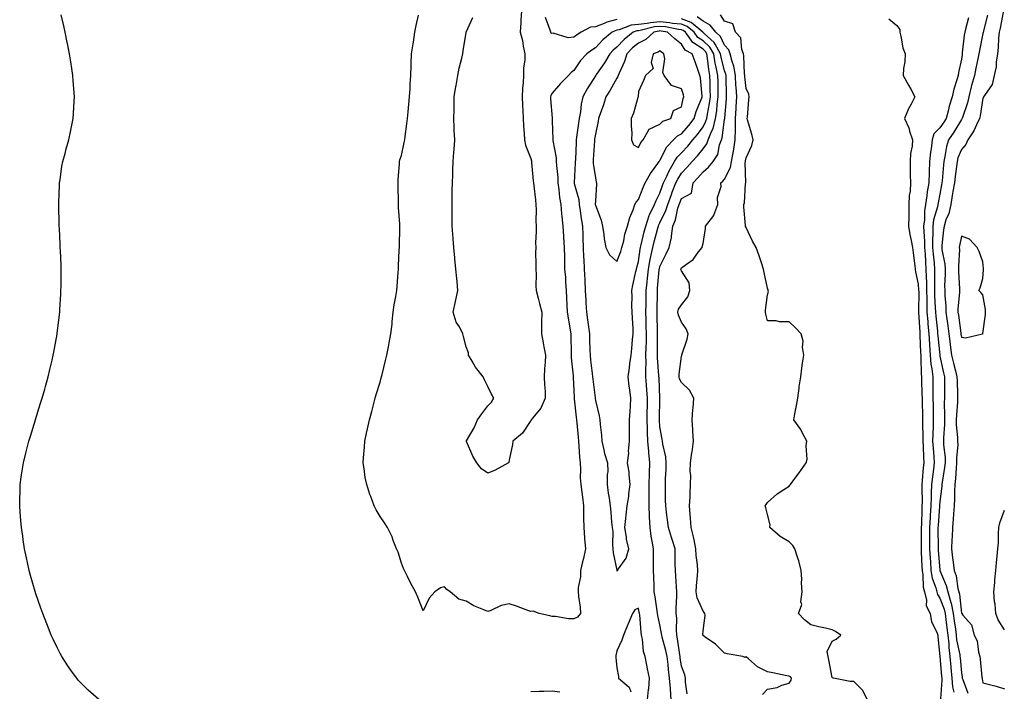
# Model space of a CAD drawing. Units: inches. Extents: x 907763 to 910403, y 7216058 to 7218698.
# Drawn here: x 909301 to 909758, y 7216216 to 7216528 of the extents above; entities that cross this region are included whole.
import ezdxf

# ---------------------------------------------------------------- set-up
doc = ezdxf.new("R2010")
doc.units = ezdxf.units.IN
doc.header["$MEASUREMENT"] = 0
doc.layers.add('Contour_90777216', color=7, linetype='Continuous', true_color=0xa3d19b)

msp = doc.modelspace()

# ---------------------------------------------------------------- linework, layer by layer
at = {"layer": 'Contour_90777216'}
for points in [[(909337.5, 7216211.92, 3265), (909332.49, 7216216.35, 3265), (909328.05, 7216220.85, 3265), (909327.54, 7216221.41, 3265), (909327.15, 7216221.92, 3265), (909324.76, 7216225.2, 3265), (909323.31, 7216227.17, 3265), (909320.24, 7216231.92, 3265), (909319.45, 7216233.33, 3265), (909318.05, 7216236.08, 3265), (909316.17, 7216240.05, 3265), (909315.35, 7216241.92, 3265), (909313.57, 7216246.41, 3265), (909313.26, 7216247.13, 3265), (909311.48, 7216251.92, 3265), (909310.55, 7216254.42, 3265), (909308.05, 7216261.59, 3265), (909307.97, 7216261.84, 3265), (909307.94, 7216261.92, 3265), (909307.9, 7216262.08, 3265), (909305.74, 7216269.62, 3265), (909305.11, 7216271.92, 3265), (909304.32, 7216275.65, 3265), (909303.87, 7216277.74, 3265), (909302.98, 7216281.92, 3265), (909302.33, 7216286.2, 3265), (909302.07, 7216287.9, 3265), (909301.44, 7216291.92, 3265), (909301.19, 7216295.06, 3265), (909300.91, 7216299.07, 3265), (909300.68, 7216301.92, 3265), (909300.74, 7216304.62, 3265), (909300.87, 7216309.11, 3265), (909300.92, 7216311.92, 3265), (909301.41, 7216315.28, 3265), (909301.84, 7216318.13, 3265), (909302.38, 7216321.92, 3265), (909303.53, 7216326.43, 3265), (909303.86, 7216327.72, 3265), (909304.91, 7216331.92, 3265), (909305.66, 7216334.3, 3265), (909307.98, 7216341.84, 3265), (909308, 7216341.92, 3265), (909308.01, 7216341.96, 3265), (909308.05, 7216342.08, 3265), (909310.41, 7216349.56, 3265), (909311.13, 7216351.92, 3265), (909312.34, 7216356.2, 3265), (909312.65, 7216357.31, 3265), (909313.91, 7216361.92, 3265), (909314.71, 7216365.26, 3265), (909315.73, 7216369.6, 3265), (909316.28, 7216371.92, 3265), (909316.56, 7216373.4, 3265), (909318.05, 7216381.67, 3265), (909318.09, 7216381.88, 3265), (909318.1, 7216381.96, 3265), (909319.13, 7216390.85, 3265), (909319.25, 7216391.92, 3265), (909319.33, 7216393.19, 3265), (909319.73, 7216400.24, 3265), (909319.84, 7216401.92, 3265), (909319.88, 7216403.76, 3265), (909319.88, 7216410.08, 3265), (909319.91, 7216411.92, 3265), (909319.87, 7216413.74, 3265), (909319.56, 7216420.4, 3265), (909319.53, 7216421.92, 3265), (909319.51, 7216423.38, 3265), (909319.09, 7216430.88, 3265), (909319.06, 7216431.92, 3265), (909319.07, 7216432.94, 3265), (909318.79, 7216441.18, 3265), (909318.79, 7216441.92, 3265), (909318.87, 7216442.74, 3265), (909319.12, 7216450.85, 3265), (909319.22, 7216451.92, 3265), (909319.47, 7216453.35, 3265), (909320.29, 7216459.67, 3265), (909320.76, 7216461.92, 3265), (909321.73, 7216465.59, 3265), (909322.22, 7216467.74, 3265), (909323.47, 7216471.92, 3265), (909324.26, 7216475.71, 3265), (909324.91, 7216478.78, 3265), (909325.58, 7216481.92, 3265), (909325.73, 7216484.24, 3265), (909326.01, 7216489.89, 3265), (909326.15, 7216491.92, 3265), (909325.97, 7216493.99, 3265), (909325.55, 7216499.42, 3265), (909325.34, 7216501.92, 3265), (909324.84, 7216505.14, 3265), (909324.4, 7216508.27, 3265), (909323.83, 7216511.92, 3265), (909322.89, 7216516.76, 3265), (909322.79, 7216517.17, 3265), (909321.8, 7216521.92, 3265), (909321.12, 7216524.99, 3265), (909319.96, 7216530.01, 3265)], [(909603.28, 7216211.92, 3264), (909602.9, 7216216.78, 3264), (909602.88, 7216217.1, 3264), (909602.51, 7216221.92, 3264), (909602, 7216225.87, 3264), (909601.8, 7216228.17, 3264), (909601.34, 7216231.92, 3264), (909600.81, 7216234.67, 3264), (909599.1, 7216240.87, 3264), (909598.88, 7216241.92, 3264), (909598.82, 7216242.68, 3264), (909598.05, 7216246.71, 3264), (909597.1, 7216250.96, 3264), (909596.97, 7216251.92, 3264), (909596.74, 7216253.23, 3264), (909595.78, 7216259.65, 3264), (909595.37, 7216261.92, 3264), (909595.32, 7216264.65, 3264), (909595.16, 7216269.03, 3264), (909595.11, 7216271.92, 3264), (909595.12, 7216274.85, 3264), (909595.01, 7216278.87, 3264), (909595.01, 7216281.92, 3264), (909594.46, 7216285.51, 3264), (909594.01, 7216287.88, 3264), (909593.44, 7216291.92, 3264), (909593.23, 7216296.74, 3264), (909593.2, 7216297.08, 3264), (909593.01, 7216301.92, 3264), (909593.08, 7216311.92, 3264), (909593.2, 7216316.76, 3264), (909593.21, 7216317.08, 3264), (909593.33, 7216321.92, 3264), (909592.86, 7216326.72, 3264), (909592.84, 7216327.13, 3264), (909592.42, 7216331.92, 3264), (909592.24, 7216336.12, 3264), (909592.24, 7216337.74, 3264), (909592.08, 7216341.92, 3264), (909592.17, 7216346.04, 3264), (909592.21, 7216347.76, 3264), (909592.3, 7216351.92, 3264), (909592.02, 7216355.88, 3264), (909591.78, 7216358.19, 3264), (909591.5, 7216361.92, 3264), (909591.44, 7216365.32, 3264), (909591.59, 7216368.38, 3264), (909591.53, 7216371.92, 3264), (909591.6, 7216375.47, 3264), (909591.73, 7216378.25, 3264), (909591.8, 7216381.92, 3264), (909591.72, 7216385.59, 3264), (909591.63, 7216388.35, 3264), (909591.55, 7216391.92, 3264), (909591.58, 7216395.46, 3264), (909591.6, 7216398.37, 3264), (909591.63, 7216401.92, 3264), (909592.05, 7216405.92, 3264), (909592.26, 7216407.72, 3264), (909592.68, 7216411.92, 3264), (909593.53, 7216416.43, 3264), (909593.88, 7216417.76, 3264), (909594.77, 7216421.92, 3264), (909595.42, 7216424.54, 3264), (909597.08, 7216430.94, 3264), (909597.32, 7216431.92, 3264), (909597.5, 7216432.47, 3264), (909598.05, 7216433.44, 3264), (909600.81, 7216439.15, 3264), (909601.66, 7216441.92, 3264), (909603.35, 7216446.63, 3264), (909603.79, 7216447.66, 3264), (909605.47, 7216451.92, 3264), (909606.31, 7216453.66, 3264), (909608.05, 7216456.45, 3264), (909610.68, 7216459.3, 3264), (909612.94, 7216461.92, 3264), (909615.42, 7216464.54, 3264), (909618.05, 7216467.84, 3264), (909619.79, 7216470.18, 3264), (909620.44, 7216471.92, 3264), (909621.97, 7216475.85, 3264), (909622.7, 7216477.27, 3264), (909623.92, 7216481.92, 3264), (909624.48, 7216485.49, 3264), (909624.69, 7216488.56, 3264), (909625.13, 7216491.92, 3264), (909625.06, 7216494.91, 3264), (909625.01, 7216498.87, 3264), (909624.93, 7216501.92, 3264), (909624.19, 7216505.79, 3264), (909623.73, 7216507.6, 3264), (909623, 7216511.92, 3264), (909621.17, 7216515.05, 3264), (909618.05, 7216517.96, 3264), (909615.67, 7216519.54, 3264), (909613.97, 7216521.92, 3264), (909610.76, 7216524.62, 3264), (909608.05, 7216525.65, 3264), (909603.91, 7216526.06, 3264), (909602.47, 7216526.33, 3264), (909598.05, 7216526.71, 3264), (909593.62, 7216526.35, 3264), (909592.1, 7216525.96, 3264), (909588.05, 7216525.53, 3264), (909584.75, 7216525.22, 3264), (909579.18, 7216523.05, 3264), (909578.05, 7216522.86, 3264), (909577.3, 7216522.66, 3264), (909575.82, 7216521.92, 3264), (909571.54, 7216518.42, 3264), (909568.05, 7216514.69, 3264), (909566.36, 7216513.62, 3264), (909564.12, 7216511.92, 3264), (909561.15, 7216508.83, 3264), (909558.05, 7216504.22, 3264), (909556.79, 7216503.19, 3264), (909555.56, 7216501.92, 3264), (909551.9, 7216498.07, 3264), (909548.05, 7216493.58, 3264), (909547.36, 7216492.6, 3264), (909547.14, 7216491.92, 3264), (909547.2, 7216491.06, 3264), (909548.01, 7216481.96, 3264), (909548.02, 7216481.92, 3264), (909548.02, 7216481.88, 3264), (909548.05, 7216480.77, 3264), (909548.3, 7216472.17, 3264), (909548.28, 7216471.92, 3264), (909548.3, 7216471.67, 3264), (909549.78, 7216463.66, 3264), (909549.89, 7216461.92, 3264), (909549.94, 7216460.03, 3264), (909550.55, 7216454.42, 3264), (909550.62, 7216451.92, 3264), (909551.09, 7216448.87, 3264), (909551.34, 7216445.22, 3264), (909551.96, 7216441.92, 3264), (909552.38, 7216437.6, 3264), (909552.41, 7216436.28, 3264), (909552.9, 7216431.92, 3264), (909553.26, 7216427.12, 3264), (909553.27, 7216426.69, 3264), (909553.62, 7216421.92, 3264), (909553.65, 7216417.53, 3264), (909553.73, 7216416.24, 3264), (909553.77, 7216411.92, 3264), (909554.13, 7216407.99, 3264), (909554.15, 7216405.83, 3264), (909554.46, 7216401.92, 3264), (909554.71, 7216398.58, 3264), (909554.8, 7216395.16, 3264), (909555.03, 7216391.92, 3264), (909555.36, 7216389.22, 3264), (909556.42, 7216383.54, 3264), (909556.65, 7216381.92, 3264), (909556.69, 7216380.55, 3264), (909556.79, 7216373.19, 3264), (909556.82, 7216371.92, 3264), (909556.85, 7216370.71, 3264), (909557.68, 7216362.29, 3264), (909557.69, 7216361.92, 3264), (909557.71, 7216361.59, 3264), (909558.05, 7216355.47, 3264), (909558.2, 7216352.08, 3264), (909558.22, 7216351.92, 3264), (909558.24, 7216351.72, 3264), (909559.19, 7216343.07, 3264), (909559.32, 7216341.92, 3264), (909559.43, 7216340.53, 3264), (909560.04, 7216333.91, 3264), (909560.19, 7216331.92, 3264), (909560.38, 7216329.6, 3264), (909560.71, 7216324.58, 3264), (909560.93, 7216321.92, 3264), (909561.17, 7216318.8, 3264), (909561.04, 7216314.91, 3264), (909561.35, 7216311.92, 3264), (909561.74, 7216308.23, 3264), (909562.1, 7216305.96, 3264), (909562.48, 7216301.92, 3264), (909562.59, 7216297.39, 3264), (909562.54, 7216296.41, 3264), (909562.65, 7216291.92, 3264), (909562.97, 7216287, 3264), (909562.95, 7216286.82, 3264), (909563.45, 7216281.92, 3264), (909562.57, 7216277.41, 3264), (909562.07, 7216275.94, 3264), (909561.07, 7216271.92, 3264), (909561.08, 7216268.89, 3264), (909560.06, 7216263.93, 3264), (909560.07, 7216261.92, 3264), (909560.15, 7216259.83, 3264), (909561.02, 7216254.89, 3264), (909561.11, 7216251.92, 3264), (909559.71, 7216250.26, 3264), (909558.05, 7216249.38, 3264), (909555.61, 7216249.48, 3264), (909549.52, 7216250.46, 3264), (909548.05, 7216250.51, 3264), (909546.91, 7216250.79, 3264), (909541.88, 7216251.92, 3264), (909539.1, 7216252.97, 3264), (909538.05, 7216252.8, 3264), (909536.68, 7216253.29, 3264), (909531.46, 7216255.34, 3264), (909528.05, 7216256.47, 3264), (909524.31, 7216255.65, 3264), (909519.49, 7216253.37, 3264), (909518.05, 7216252.88, 3264), (909516.28, 7216253.7, 3264), (909511.66, 7216255.53, 3264), (909508.05, 7216257.66, 3264), (909504.7, 7216258.56, 3264), (909500.68, 7216261.92, 3264), (909499.14, 7216263.01, 3264), (909498.05, 7216264.28, 3264), (909496.17, 7216263.81, 3264), (909493.47, 7216261.92, 3264), (909490.92, 7216259.05, 3264), (909488.05, 7216253.15, 3264), (909485.67, 7216259.54, 3264), (909484.54, 7216261.92, 3264), (909482.26, 7216266.12, 3264), (909480.8, 7216269.17, 3264), (909479.42, 7216271.92, 3264), (909479.01, 7216272.88, 3264), (909478.05, 7216275.32, 3264), (909476.48, 7216280.36, 3264), (909475.75, 7216281.92, 3264), (909474.2, 7216285.77, 3264), (909473.62, 7216287.49, 3264), (909471.44, 7216291.92, 3264), (909470.19, 7216294.07, 3264), (909468.05, 7216297.04, 3264), (909466.23, 7216300.1, 3264), (909465.34, 7216301.92, 3264), (909463.76, 7216306.22, 3264), (909463.34, 7216307.21, 3264), (909461.88, 7216311.92, 3264), (909461.21, 7216315.08, 3264), (909460.72, 7216319.24, 3264), (909460.23, 7216321.92, 3264), (909460.36, 7216324.22, 3264), (909460.81, 7216329.17, 3264), (909460.94, 7216331.92, 3264), (909461.76, 7216335.63, 3264), (909462.25, 7216337.72, 3264), (909463.14, 7216341.92, 3264), (909464.17, 7216345.79, 3264), (909465, 7216348.87, 3264), (909465.82, 7216351.92, 3264), (909466.27, 7216353.7, 3264), (909468.05, 7216359.38, 3264), (909468.62, 7216361.35, 3264), (909468.78, 7216361.92, 3264), (909469.01, 7216362.88, 3264), (909470.55, 7216369.42, 3264), (909471.18, 7216371.92, 3264), (909471.92, 7216375.79, 3264), (909472.29, 7216377.68, 3264), (909473.1, 7216381.92, 3264), (909473.6, 7216386.37, 3264), (909473.72, 7216387.58, 3264), (909474.18, 7216391.92, 3264), (909474.66, 7216395.32, 3264), (909475.39, 7216399.26, 3264), (909475.8, 7216401.92, 3264), (909475.98, 7216403.99, 3264), (909476.44, 7216410.3, 3264), (909476.58, 7216411.92, 3264), (909476.67, 7216413.31, 3264), (909476.94, 7216420.81, 3264), (909477.01, 7216421.92, 3264), (909477.07, 7216422.9, 3264), (909477.17, 7216431.04, 3264), (909477.21, 7216431.92, 3264), (909477.2, 7216432.78, 3264), (909476.6, 7216440.47, 3264), (909476.59, 7216441.92, 3264), (909476.6, 7216443.37, 3264), (909476.41, 7216450.28, 3264), (909476.42, 7216451.92, 3264), (909476.51, 7216453.46, 3264), (909477.07, 7216460.94, 3264), (909477.13, 7216461.92, 3264), (909477.31, 7216462.66, 3264), (909478.05, 7216464.73, 3264), (909479.31, 7216470.65, 3264), (909479.51, 7216471.92, 3264), (909479.71, 7216473.58, 3264), (909480.52, 7216479.46, 3264), (909480.8, 7216481.92, 3264), (909481.04, 7216484.91, 3264), (909481.47, 7216488.5, 3264), (909481.73, 7216491.92, 3264), (909481.98, 7216495.85, 3264), (909482.11, 7216497.86, 3264), (909482.38, 7216501.92, 3264), (909482.52, 7216506.39, 3264), (909482.51, 7216507.47, 3264), (909482.67, 7216511.92, 3264), (909483.36, 7216516.61, 3264), (909483.51, 7216517.39, 3264), (909484.23, 7216521.92, 3264), (909484.83, 7216525.14, 3264), (909485.98, 7216529.85, 3264)], [(909533.81, 7216531.92, 3263), (909533.48, 7216527.35, 3263), (909533.46, 7216526.51, 3263), (909533.09, 7216521.92, 3263), (909534.17, 7216518.05, 3263), (909534.45, 7216515.53, 3263), (909535.22, 7216511.92, 3263), (909535.22, 7216509.09, 3263), (909534.66, 7216505.32, 3263), (909534.66, 7216501.92, 3263), (909534.51, 7216498.38, 3263), (909534.19, 7216495.79, 3263), (909534.06, 7216491.92, 3263), (909534.17, 7216488.05, 3263), (909534.32, 7216485.65, 3263), (909534.45, 7216481.92, 3263), (909534.62, 7216478.48, 3263), (909535, 7216474.97, 3263), (909535.18, 7216471.92, 3263), (909535.56, 7216469.44, 3263), (909538.05, 7216463.33, 3263), (909538.34, 7216462.21, 3263), (909538.41, 7216461.92, 3263), (909538.46, 7216461.51, 3263), (909539.12, 7216452.99, 3263), (909539.27, 7216451.92, 3263), (909539.42, 7216450.55, 3263), (909540.19, 7216444.07, 3263), (909540.44, 7216441.92, 3263), (909540.48, 7216439.5, 3263), (909540.47, 7216434.34, 3263), (909540.52, 7216431.92, 3263), (909540.59, 7216429.38, 3263), (909540.27, 7216424.15, 3263), (909540.35, 7216421.92, 3263), (909540.3, 7216419.67, 3263), (909540.43, 7216414.3, 3263), (909540.38, 7216411.92, 3263), (909540.6, 7216409.36, 3263), (909540.34, 7216404.21, 3263), (909540.62, 7216401.92, 3263), (909541.5, 7216398.48, 3263), (909542.13, 7216396, 3263), (909543.17, 7216391.92, 3263), (909543.08, 7216386.96, 3263), (909543.09, 7216386.88, 3263), (909542.96, 7216381.92, 3263), (909543.86, 7216377.72, 3263), (909544.12, 7216375.85, 3263), (909544.87, 7216371.92, 3263), (909544.8, 7216368.68, 3263), (909544.39, 7216365.57, 3263), (909544.32, 7216361.92, 3263), (909544.39, 7216358.27, 3263), (909544.69, 7216355.28, 3263), (909544.76, 7216351.92, 3263), (909542.71, 7216347.27, 3263), (909538.95, 7216342.82, 3263), (909538.25, 7216341.92, 3263), (909538.2, 7216341.78, 3263), (909538.05, 7216341.55, 3263), (909534.26, 7216335.71, 3263), (909529.79, 7216331.92, 3263), (909529.51, 7216330.47, 3263), (909528.05, 7216323.15, 3263), (909527.83, 7216322.13, 3263), (909527.64, 7216321.92, 3263), (909521.45, 7216318.52, 3263), (909518.05, 7216317.08, 3263), (909515.21, 7216319.09, 3263), (909513.06, 7216321.92, 3263), (909511.19, 7216325.06, 3263), (909508.21, 7216331.76, 3263), (909508.13, 7216331.92, 3263), (909508.22, 7216332.1, 3263), (909511.75, 7216338.23, 3263), (909513.36, 7216341.92, 3263), (909515.26, 7216344.71, 3263), (909518.05, 7216348.4, 3263), (909519.81, 7216350.16, 3263), (909520.82, 7216351.92, 3263), (909519.86, 7216353.74, 3263), (909518.05, 7216357.41, 3263), (909516.58, 7216360.44, 3263), (909515.95, 7216361.92, 3263), (909512.43, 7216366.3, 3263), (909510.81, 7216369.17, 3263), (909509.11, 7216371.92, 3263), (909509.15, 7216373.01, 3263), (909508.05, 7216375.73, 3263), (909506.8, 7216380.67, 3263), (909506.56, 7216381.92, 3263), (909504.92, 7216385.06, 3263), (909503.44, 7216387.31, 3263), (909502.05, 7216391.92, 3263), (909503.03, 7216396.9, 3263), (909503.04, 7216396.94, 3263), (909504.22, 7216401.92, 3263), (909503.85, 7216406.12, 3263), (909503.68, 7216407.56, 3263), (909503.32, 7216411.92, 3263), (909502.85, 7216416.72, 3263), (909502.82, 7216417.15, 3263), (909502.36, 7216421.92, 3263), (909502.03, 7216425.9, 3263), (909501.87, 7216428.09, 3263), (909501.56, 7216431.92, 3263), (909501.54, 7216435.42, 3263), (909501.49, 7216438.48, 3263), (909501.48, 7216441.92, 3263), (909501.51, 7216445.38, 3263), (909501.59, 7216448.38, 3263), (909501.63, 7216451.92, 3263), (909501.79, 7216455.65, 3263), (909501.92, 7216458.05, 3263), (909502.07, 7216461.92, 3263), (909502.36, 7216466.22, 3263), (909502.43, 7216467.55, 3263), (909502.72, 7216471.92, 3263), (909502.53, 7216476.39, 3263), (909502.48, 7216477.49, 3263), (909502.29, 7216481.92, 3263), (909502.41, 7216486.28, 3263), (909502.42, 7216487.55, 3263), (909502.54, 7216491.92, 3263), (909503.26, 7216496.72, 3263), (909503.37, 7216497.23, 3263), (909504.15, 7216501.92, 3263), (909504.75, 7216505.22, 3263), (909506.03, 7216509.89, 3263), (909506.46, 7216511.92, 3263), (909506.7, 7216513.27, 3263), (909508.02, 7216521.9, 3263), (909508.03, 7216521.92, 3263), (909508.05, 7216522.02, 3263), (909511.2, 7216528.78, 3263)], [(909578.05, 7216527.84, 3263), (909573.36, 7216526.61, 3263), (909572.13, 7216526, 3263), (909568.05, 7216524.44, 3263), (909565.72, 7216524.24, 3263), (909561.48, 7216521.92, 3263), (909559.35, 7216520.61, 3263), (909558.05, 7216519.65, 3263), (909555.45, 7216519.32, 3263), (909548.43, 7216521.53, 3263), (909548.05, 7216521.39, 3263), (909547.59, 7216521.45, 3263), (909547.33, 7216521.92, 3263), (909547.08, 7216522.88, 3263), (909544.84, 7216528.72, 3263)], [(909610.71, 7216214.58, 3263), (909609.92, 7216220.05, 3263), (909609.92, 7216221.92, 3263), (909609.64, 7216223.5, 3263), (909608.05, 7216227.53, 3263), (909607.44, 7216231.31, 3263), (909607.37, 7216231.92, 3263), (909607.21, 7216232.76, 3263), (909606.24, 7216240.1, 3263), (909605.84, 7216241.92, 3263), (909605.66, 7216244.3, 3263), (909605.82, 7216249.69, 3263), (909605.62, 7216251.92, 3263), (909605.52, 7216254.44, 3263), (909605.96, 7216259.83, 3263), (909605.86, 7216261.92, 3263), (909605.72, 7216264.24, 3263), (909605.36, 7216269.22, 3263), (909605.21, 7216271.92, 3263), (909605.16, 7216274.81, 3263), (909605.16, 7216279.03, 3263), (909605.11, 7216281.92, 3263), (909603.69, 7216286.28, 3263), (909603.35, 7216287.23, 3263), (909601.96, 7216291.92, 3263), (909601.57, 7216295.44, 3263), (909601.07, 7216298.89, 3263), (909600.72, 7216301.92, 3263), (909600.7, 7216304.58, 3263), (909600.7, 7216309.26, 3263), (909600.68, 7216311.92, 3263), (909600.66, 7216314.54, 3263), (909600.93, 7216319.05, 3263), (909600.91, 7216321.92, 3263), (909600.83, 7216324.69, 3263), (909599.33, 7216330.63, 3263), (909599.28, 7216331.92, 3263), (909599.11, 7216332.97, 3263), (909598.05, 7216338.58, 3263), (909597.82, 7216341.69, 3263), (909597.81, 7216341.92, 3263), (909597.82, 7216342.15, 3263), (909598, 7216351.86, 3263), (909598, 7216351.92, 3263), (909597.99, 7216351.98, 3263), (909597.61, 7216361.47, 3263), (909597.58, 7216361.92, 3263), (909597.57, 7216362.41, 3263), (909596.9, 7216370.77, 3263), (909596.89, 7216371.92, 3263), (909596.91, 7216373.05, 3263), (909596.85, 7216380.73, 3263), (909596.88, 7216381.92, 3263), (909596.85, 7216383.11, 3263), (909596.8, 7216390.67, 3263), (909596.77, 7216391.92, 3263), (909596.78, 7216393.19, 3263), (909596.84, 7216400.71, 3263), (909596.85, 7216401.92, 3263), (909596.97, 7216402.99, 3263), (909597.73, 7216411.59, 3263), (909597.76, 7216411.92, 3263), (909597.81, 7216412.17, 3263), (909598.05, 7216413.09, 3263), (909600.96, 7216419.01, 3263), (909602.3, 7216421.92, 3263), (909603.36, 7216426.61, 3263), (909603.36, 7216427.23, 3263), (909604.1, 7216431.92, 3263), (909605.24, 7216434.73, 3263), (909606.41, 7216440.28, 3263), (909606.91, 7216441.92, 3263), (909607.21, 7216442.76, 3263), (909608.05, 7216444.73, 3263), (909612.71, 7216447.25, 3263), (909613.43, 7216451.92, 3263), (909615.65, 7216454.32, 3263), (909618.05, 7216457.13, 3263), (909620.64, 7216459.34, 3263), (909622.8, 7216461.92, 3263), (909624.87, 7216465.1, 3263), (909625.77, 7216469.65, 3263), (909626.62, 7216471.92, 3263), (909627.02, 7216472.96, 3263), (909628.05, 7216481.41, 3263), (909628.11, 7216481.86, 3263), (909628.11, 7216481.92, 3263), (909628.12, 7216481.98, 3263), (909628.91, 7216491.06, 3263), (909628.96, 7216491.92, 3263), (909628.9, 7216492.78, 3263), (909628.77, 7216501.2, 3263), (909628.73, 7216501.92, 3263), (909628.63, 7216502.51, 3263), (909628.05, 7216504.07, 3263), (909626.49, 7216510.36, 3263), (909626.22, 7216511.92, 3263), (909623.63, 7216516.35, 3263), (909623.26, 7216517.13, 3263), (909618.56, 7216521.41, 3263), (909618.05, 7216521.88, 3263), (909618.02, 7216521.92, 3263), (909612.61, 7216526.47, 3263), (909608.05, 7216528.19, 3263)], [(909645.72, 7216214.24, 3262), (909648.05, 7216216.74, 3262), (909652.49, 7216217.49, 3262), (909654.73, 7216218.6, 3262), (909658.05, 7216219.6, 3262), (909658.95, 7216221.02, 3262), (909659.18, 7216221.92, 3262), (909658.66, 7216222.53, 3262), (909658.05, 7216222.74, 3262), (909657.05, 7216222.92, 3262), (909650.55, 7216224.42, 3262), (909648.05, 7216224.81, 3262), (909643.35, 7216227.21, 3262), (909639.16, 7216230.81, 3262), (909638.05, 7216231.72, 3262), (909637.68, 7216231.55, 3262), (909636.58, 7216231.92, 3262), (909629.27, 7216233.13, 3262), (909628.05, 7216233.5, 3262), (909623.87, 7216237.74, 3262), (909619.02, 7216240.94, 3262), (909618.05, 7216241.65, 3262), (909617.95, 7216241.82, 3262), (909617.9, 7216241.92, 3262), (909617.91, 7216242.06, 3262), (909618.05, 7216243.91, 3262), (909619.04, 7216250.92, 3262), (909618.84, 7216251.92, 3262), (909618.58, 7216252.45, 3262), (909618.05, 7216252.94, 3262), (909615.31, 7216259.19, 3262), (909614.93, 7216261.92, 3262), (909615.01, 7216264.97, 3262), (909615.52, 7216269.38, 3262), (909615.59, 7216271.92, 3262), (909615.43, 7216274.54, 3262), (909614.92, 7216278.8, 3262), (909614.75, 7216281.92, 3262), (909613.89, 7216286.08, 3262), (909613.7, 7216287.58, 3262), (909612.6, 7216291.92, 3262), (909612.29, 7216296.16, 3262), (909612.14, 7216297.84, 3262), (909611.83, 7216301.92, 3262), (909612.06, 7216305.92, 3262), (909612.04, 7216307.94, 3262), (909612.31, 7216311.92, 3262), (909612.33, 7216316.2, 3262), (909612.15, 7216317.82, 3262), (909612.17, 7216321.92, 3262), (909612.92, 7216326.78, 3262), (909612.97, 7216327, 3262), (909613.58, 7216331.92, 3262), (909613.33, 7216336.65, 3262), (909613.34, 7216337.21, 3262), (909613.05, 7216341.92, 3262), (909613.34, 7216346.63, 3262), (909613.42, 7216347.29, 3262), (909613.74, 7216351.92, 3262), (909611.81, 7216355.67, 3262), (909608.05, 7216359.24, 3262), (909607.14, 7216361, 3262), (909606.92, 7216361.92, 3262), (909606.91, 7216363.05, 3262), (909608.05, 7216371.45, 3262), (909608.17, 7216371.8, 3262), (909608.17, 7216371.92, 3262), (909608.22, 7216372.1, 3262), (909610.62, 7216379.36, 3262), (909611.21, 7216381.92, 3262), (909610.28, 7216384.15, 3262), (909608.05, 7216387.19, 3262), (909606.6, 7216390.47, 3262), (909606.33, 7216391.92, 3262), (909606.68, 7216393.29, 3262), (909608.05, 7216395.36, 3262), (909610.99, 7216398.97, 3262), (909611.9, 7216401.92, 3262), (909611.65, 7216405.51, 3262), (909608.05, 7216411.18, 3262), (909607.82, 7216411.69, 3262), (909607.8, 7216411.92, 3262), (909607.88, 7216412.1, 3262), (909608.05, 7216412.47, 3262), (909610.41, 7216414.28, 3262), (909613.52, 7216416.45, 3262), (909616.01, 7216419.89, 3262), (909617.62, 7216421.92, 3262), (909617.67, 7216422.31, 3262), (909618.05, 7216423.83, 3262), (909619.19, 7216430.79, 3262), (909619.25, 7216431.92, 3262), (909623.09, 7216436.88, 3262), (909623.1, 7216436.98, 3262), (909624.86, 7216441.92, 3262), (909624.73, 7216445.24, 3262), (909626.41, 7216450.28, 3262), (909626.28, 7216451.92, 3262), (909627.25, 7216452.72, 3262), (909628.05, 7216453.72, 3262), (909630.82, 7216459.15, 3262), (909631.35, 7216461.92, 3262), (909632.01, 7216465.87, 3262), (909632.3, 7216467.68, 3262), (909633, 7216471.92, 3262), (909633.09, 7216476.88, 3262), (909633.08, 7216476.96, 3262), (909633.16, 7216481.92, 3262), (909633.43, 7216486.55, 3262), (909633.45, 7216487.31, 3262), (909633.69, 7216491.92, 3262), (909633.43, 7216496.55, 3262), (909633.36, 7216497.23, 3262), (909633.11, 7216501.92, 3262), (909632.36, 7216506.24, 3262), (909631.56, 7216508.42, 3262), (909630.7, 7216511.92, 3262), (909629.98, 7216513.85, 3262), (909628.05, 7216515.87, 3262), (909626.13, 7216520.01, 3262), (909624.03, 7216521.92, 3262), (909621.4, 7216525.28, 3262), (909618.05, 7216527.02, 3262), (909615.27, 7216529.13, 3262)], [(909694.24, 7216211.92, 3261), (909692.3, 7216216.18, 3261), (909688.05, 7216220.38, 3261), (909686.41, 7216220.28, 3261), (909678.67, 7216221.92, 3261), (909678.22, 7216222.1, 3261), (909678.05, 7216222.15, 3261), (909676.48, 7216230.36, 3261), (909676.2, 7216231.92, 3261), (909675.7, 7216234.26, 3261), (909678.05, 7216239.05, 3261), (909679.95, 7216240.03, 3261), (909682, 7216241.92, 3261), (909679.65, 7216243.52, 3261), (909678.05, 7216244.34, 3261), (909674.9, 7216245.06, 3261), (909671.79, 7216245.67, 3261), (909668.05, 7216246.67, 3261), (909665.12, 7216248.99, 3261), (909662.39, 7216251.92, 3261), (909663.89, 7216256.08, 3261), (909663.49, 7216257.37, 3261), (909664.05, 7216261.92, 3261), (909663.84, 7216266.14, 3261), (909663.97, 7216267.84, 3261), (909663.7, 7216271.92, 3261), (909662.53, 7216276.39, 3261), (909661.87, 7216278.09, 3261), (909660.64, 7216281.92, 3261), (909659.72, 7216283.58, 3261), (909658.05, 7216285.14, 3261), (909653.89, 7216287.76, 3261), (909649.14, 7216291.92, 3261), (909649.2, 7216293.07, 3261), (909648.05, 7216297.96, 3261), (909647.21, 7216301.08, 3261), (909646.95, 7216301.92, 3261), (909647.44, 7216302.53, 3261), (909648.05, 7216303.44, 3261), (909652.42, 7216307.55, 3261), (909655.6, 7216309.48, 3261), (909658.05, 7216311.1, 3261), (909658.43, 7216311.55, 3261), (909658.71, 7216311.92, 3261), (909660.7, 7216314.58, 3261), (909662.73, 7216317.23, 3261), (909665.95, 7216321.92, 3261), (909666.41, 7216323.56, 3261), (909665.9, 7216329.77, 3261), (909666.24, 7216331.92, 3261), (909664.23, 7216335.75, 3261), (909663.48, 7216337.35, 3261), (909660.29, 7216341.92, 3261), (909660.75, 7216344.62, 3261), (909661.5, 7216348.48, 3261), (909662.05, 7216351.92, 3261), (909662.69, 7216356.57, 3261), (909662.78, 7216357.19, 3261), (909663.43, 7216361.92, 3261), (909664, 7216365.96, 3261), (909664.31, 7216368.19, 3261), (909664.84, 7216371.92, 3261), (909664.3, 7216375.67, 3261), (909664.58, 7216378.44, 3261), (909663.7, 7216381.92, 3261), (909660.89, 7216384.75, 3261), (909658.05, 7216387.41, 3261), (909653.58, 7216387.45, 3261), (909652.09, 7216387.88, 3261), (909648.05, 7216387.94, 3261), (909647.18, 7216391.04, 3261), (909647.09, 7216391.92, 3261), (909647.14, 7216392.84, 3261), (909648.05, 7216399.91, 3261), (909648.44, 7216401.53, 3261), (909648.32, 7216401.92, 3261), (909648.27, 7216402.13, 3261), (909648.05, 7216403.05, 3261), (909646.41, 7216410.28, 3261), (909646.16, 7216411.92, 3261), (909645.18, 7216414.79, 3261), (909644.2, 7216418.07, 3261), (909642.7, 7216421.92, 3261), (909641.08, 7216424.95, 3261), (909638.05, 7216431.18, 3261), (909637.84, 7216431.71, 3261), (909637.79, 7216431.92, 3261), (909637.81, 7216432.15, 3261), (909636.97, 7216440.85, 3261), (909637.03, 7216441.92, 3261), (909637.28, 7216442.68, 3261), (909637.83, 7216451.71, 3261), (909637.88, 7216451.92, 3261), (909637.92, 7216452.06, 3261), (909637.69, 7216461.55, 3261), (909637.76, 7216461.92, 3261), (909637.8, 7216462.17, 3261), (909638.05, 7216463.68, 3261), (909640.68, 7216469.3, 3261), (909641.28, 7216471.92, 3261), (909640.79, 7216474.65, 3261), (909638.78, 7216481.18, 3261), (909638.62, 7216481.92, 3261), (909638.66, 7216482.53, 3261), (909639.4, 7216490.57, 3261), (909639.49, 7216491.92, 3261), (909639.27, 7216493.13, 3261), (909638.05, 7216495.85, 3261), (909637.53, 7216501.39, 3261), (909637.5, 7216501.92, 3261), (909637.39, 7216502.58, 3261), (909637.04, 7216510.92, 3261), (909636.8, 7216511.92, 3261), (909636.07, 7216513.91, 3261), (909635.54, 7216519.4, 3261), (909633.18, 7216521.92, 3261), (909631.97, 7216525.85, 3261), (909628.05, 7216527.08, 3261), (909626.17, 7216530.03, 3261)], [(909704.39, 7216528.25, 3261), (909708.05, 7216525.08, 3261), (909709.41, 7216523.29, 3261), (909709.4, 7216521.92, 3261), (909709.93, 7216520.05, 3261), (909710.89, 7216514.75, 3261), (909711.96, 7216511.92, 3261), (909711.77, 7216508.19, 3261), (909711.16, 7216505.03, 3261), (909710.95, 7216501.92, 3261), (909713.52, 7216497.39, 3261), (909714.5, 7216495.47, 3261), (909716.38, 7216491.92, 3261), (909714.73, 7216488.6, 3261), (909713.56, 7216486.41, 3261), (909711.63, 7216481.92, 3261), (909713.59, 7216477.47, 3261), (909713.95, 7216476.02, 3261), (909715.34, 7216471.92, 3261), (909715.15, 7216469.03, 3261), (909714.39, 7216465.57, 3261), (909714.22, 7216461.92, 3261), (909714.33, 7216458.21, 3261), (909714.32, 7216455.65, 3261), (909714.43, 7216451.92, 3261), (909714.27, 7216448.13, 3261), (909713.79, 7216446.18, 3261), (909713.67, 7216441.92, 3261), (909713.61, 7216437.49, 3261), (909713.61, 7216436.37, 3261), (909713.55, 7216431.92, 3261), (909714.14, 7216428.01, 3261), (909714.79, 7216425.18, 3261), (909715.36, 7216421.92, 3261), (909715.6, 7216419.48, 3261), (909716.46, 7216413.5, 3261), (909716.63, 7216411.92, 3261), (909716.76, 7216410.63, 3261), (909718.05, 7216404.87, 3261), (909718.21, 7216402.08, 3261), (909718.21, 7216401.92, 3261), (909718.22, 7216401.74, 3261), (909718.13, 7216392, 3261), (909718.13, 7216391.92, 3261), (909718.13, 7216391.84, 3261), (909718.7, 7216382.58, 3261), (909718.76, 7216381.92, 3261), (909718.81, 7216381.16, 3261), (909719.09, 7216372.96, 3261), (909719.16, 7216371.92, 3261), (909719.27, 7216370.69, 3261), (909719.32, 7216363.19, 3261), (909719.46, 7216361.92, 3261), (909719.48, 7216360.49, 3261), (909719.75, 7216353.62, 3261), (909719.77, 7216351.92, 3261), (909719.81, 7216350.16, 3261), (909720, 7216343.87, 3261), (909720.05, 7216341.92, 3261), (909720.01, 7216339.97, 3261), (909720.15, 7216334.01, 3261), (909720.11, 7216331.92, 3261), (909720.25, 7216329.71, 3261), (909720.47, 7216324.34, 3261), (909720.64, 7216321.92, 3261), (909720.37, 7216319.6, 3261), (909719.91, 7216313.78, 3261), (909719.7, 7216311.92, 3261), (909719.65, 7216310.32, 3261), (909719.79, 7216303.66, 3261), (909719.74, 7216301.92, 3261), (909719.66, 7216300.32, 3261), (909719.47, 7216293.33, 3261), (909719.39, 7216291.92, 3261), (909719.4, 7216290.57, 3261), (909719.32, 7216283.19, 3261), (909719.33, 7216281.92, 3261), (909719.41, 7216280.55, 3261), (909719.68, 7216273.56, 3261), (909719.78, 7216271.92, 3261), (909720.13, 7216269.83, 3261), (909720.34, 7216264.22, 3261), (909720.89, 7216261.92, 3261), (909721.79, 7216258.19, 3261), (909721.65, 7216255.51, 3261), (909723.6, 7216251.92, 3261), (909724.18, 7216248.05, 3261), (909726.67, 7216243.31, 3261), (909727.07, 7216241.92, 3261), (909727.15, 7216241.02, 3261), (909728.05, 7216231.92, 3261), (909728.87, 7216222.74, 3261), (909728.94, 7216221.92, 3261), (909729.02, 7216220.96, 3261), (909728.35, 7216212.21, 3261)], [(909741.29, 7216528.68, 3262), (909740.17, 7216524.05, 3262), (909739.62, 7216521.92, 3262), (909739.39, 7216520.57, 3262), (909738.47, 7216512.35, 3262), (909738.41, 7216511.92, 3262), (909738.35, 7216511.63, 3262), (909738.05, 7216509.4, 3262), (909736.66, 7216503.31, 3262), (909736.53, 7216501.92, 3262), (909735.98, 7216499.85, 3262), (909734.48, 7216495.49, 3262), (909733.73, 7216491.92, 3262), (909732.37, 7216487.6, 3262), (909732.04, 7216485.92, 3262), (909731, 7216481.92, 3262), (909729.87, 7216480.1, 3262), (909728.05, 7216477.49, 3262), (909725.25, 7216474.71, 3262), (909724.43, 7216471.92, 3262), (909723.98, 7216467.84, 3262), (909723.75, 7216466.22, 3262), (909723.29, 7216461.92, 3262), (909723.07, 7216456.94, 3262), (909723.07, 7216456.9, 3262), (909722.87, 7216451.92, 3262), (909722.21, 7216447.76, 3262), (909722.01, 7216445.88, 3262), (909721.43, 7216441.92, 3262), (909720.92, 7216439.05, 3262), (909720.91, 7216434.77, 3262), (909720.53, 7216431.92, 3262), (909720.57, 7216429.4, 3262), (909720.93, 7216424.79, 3262), (909720.97, 7216421.92, 3262), (909721.2, 7216418.78, 3262), (909721.35, 7216415.22, 3262), (909721.6, 7216411.92, 3262), (909721.68, 7216408.29, 3262), (909721.82, 7216405.69, 3262), (909721.89, 7216401.92, 3262), (909721.99, 7216397.99, 3262), (909721.97, 7216395.83, 3262), (909722.06, 7216391.92, 3262), (909722.43, 7216387.55, 3262), (909722.5, 7216386.37, 3262), (909722.89, 7216381.92, 3262), (909723.21, 7216377.08, 3262), (909723.24, 7216376.72, 3262), (909723.57, 7216371.92, 3262), (909723.93, 7216367.8, 3262), (909724.34, 7216365.63, 3262), (909724.73, 7216361.92, 3262), (909724.78, 7216358.66, 3262), (909724.74, 7216355.22, 3262), (909724.79, 7216351.92, 3262), (909724.87, 7216348.74, 3262), (909724.94, 7216345.03, 3262), (909725.02, 7216341.92, 3262), (909724.95, 7216338.83, 3262), (909724.72, 7216335.24, 3262), (909724.66, 7216331.92, 3262), (909724.87, 7216328.74, 3262), (909725.27, 7216324.71, 3262), (909725.46, 7216321.92, 3262), (909725.12, 7216318.99, 3262), (909724.59, 7216315.38, 3262), (909724.21, 7216311.92, 3262), (909724.09, 7216307.96, 3262), (909723.94, 7216306.04, 3262), (909723.83, 7216301.92, 3262), (909723.59, 7216297.47, 3262), (909723.51, 7216296.45, 3262), (909723.28, 7216291.92, 3262), (909723.29, 7216287.15, 3262), (909723.3, 7216286.67, 3262), (909723.31, 7216281.92, 3262), (909723.57, 7216277.45, 3262), (909723.66, 7216276.31, 3262), (909723.92, 7216271.92, 3262), (909724.52, 7216268.38, 3262), (909726.15, 7216263.81, 3262), (909726.59, 7216261.92, 3262), (909726.88, 7216260.75, 3262), (909728.05, 7216259.11, 3262), (909730.08, 7216253.95, 3262), (909730.51, 7216251.92, 3262), (909730.87, 7216249.09, 3262), (909731.33, 7216245.2, 3262), (909731.76, 7216241.92, 3262), (909732.18, 7216237.8, 3262), (909732.21, 7216236.08, 3262), (909732.71, 7216231.92, 3262), (909733.15, 7216227.02, 3262), (909733.17, 7216226.8, 3262), (909733.61, 7216221.92, 3262), (909733.93, 7216217.8, 3262), (909734.53, 7216215.44, 3262)], [(909750.11, 7216529.87, 3263), (909748.17, 7216522.04, 3263), (909748.14, 7216521.92, 3263), (909748.13, 7216521.84, 3263), (909748.05, 7216521.43, 3263), (909746.42, 7216513.54, 3263), (909746.17, 7216511.92, 3263), (909745.72, 7216509.58, 3263), (909744.69, 7216505.28, 3263), (909744.09, 7216501.92, 3263), (909742.8, 7216497.17, 3263), (909742.64, 7216496.51, 3263), (909741.46, 7216491.92, 3263), (909740.83, 7216489.15, 3263), (909738.51, 7216482.39, 3263), (909738.39, 7216481.92, 3263), (909738.28, 7216481.69, 3263), (909738.05, 7216481.39, 3263), (909734.5, 7216475.47, 3263), (909732.07, 7216471.92, 3263), (909731.09, 7216468.87, 3263), (909730.44, 7216464.3, 3263), (909729.85, 7216461.92, 3263), (909729.67, 7216460.3, 3263), (909729.1, 7216452.97, 3263), (909728.99, 7216451.92, 3263), (909728.86, 7216451.12, 3263), (909728.05, 7216446.8, 3263), (909727.27, 7216442.7, 3263), (909727.16, 7216441.92, 3263), (909726.97, 7216440.83, 3263), (909725.13, 7216434.83, 3263), (909724.74, 7216431.92, 3263), (909724.8, 7216428.68, 3263), (909724.65, 7216425.32, 3263), (909724.71, 7216421.92, 3263), (909724.93, 7216418.8, 3263), (909725.37, 7216414.6, 3263), (909725.58, 7216411.92, 3263), (909725.63, 7216409.5, 3263), (909725.53, 7216404.44, 3263), (909725.57, 7216401.92, 3263), (909725.63, 7216399.5, 3263), (909725.94, 7216394.03, 3263), (909725.99, 7216391.92, 3263), (909726.15, 7216390.03, 3263), (909726.92, 7216383.05, 3263), (909727.02, 7216381.92, 3263), (909727.08, 7216380.94, 3263), (909727.97, 7216372, 3263), (909727.98, 7216371.86, 3263), (909728.05, 7216371.49, 3263), (909729.78, 7216363.66, 3263), (909730.2, 7216361.92, 3263), (909730.23, 7216359.75, 3263), (909730.15, 7216354.03, 3263), (909730.18, 7216351.92, 3263), (909730.12, 7216349.85, 3263), (909730.25, 7216344.13, 3263), (909730.19, 7216341.92, 3263), (909730.21, 7216339.75, 3263), (909729.71, 7216333.58, 3263), (909729.73, 7216331.92, 3263), (909729.76, 7216330.22, 3263), (909730.48, 7216324.34, 3263), (909730.51, 7216321.92, 3263), (909730.28, 7216319.69, 3263), (909729.07, 7216312.94, 3263), (909728.95, 7216311.92, 3263), (909728.9, 7216311.08, 3263), (909728.05, 7216303.89, 3263), (909727.9, 7216302.06, 3263), (909727.9, 7216301.92, 3263), (909727.89, 7216301.76, 3263), (909727.21, 7216292.76, 3263), (909727.17, 7216291.92, 3263), (909727.18, 7216291.04, 3263), (909727.29, 7216282.68, 3263), (909727.29, 7216281.92, 3263), (909727.33, 7216281.2, 3263), (909728.05, 7216272.15, 3263), (909728.07, 7216271.94, 3263), (909728.09, 7216271.88, 3263), (909731.05, 7216264.93, 3263), (909731.81, 7216261.92, 3263), (909733.21, 7216257.08, 3263), (909733.25, 7216256.72, 3263), (909734.29, 7216251.92, 3263), (909734.71, 7216248.58, 3263), (909735.25, 7216244.71, 3263), (909735.61, 7216241.92, 3263), (909735.84, 7216239.71, 3263), (909737.28, 7216232.68, 3263), (909737.38, 7216231.92, 3263), (909737.43, 7216231.3, 3263), (909738.05, 7216224.4, 3263), (909738.44, 7216222.31, 3263), (909738.49, 7216221.92, 3263), (909738.68, 7216221.3, 3263), (909741.1, 7216214.97, 3263)], [(909757.44, 7216531.31, 3264), (909756.1, 7216523.87, 3264), (909755.67, 7216521.92, 3264), (909755.35, 7216519.22, 3264), (909755.16, 7216514.81, 3264), (909754.77, 7216511.92, 3264), (909754.19, 7216508.05, 3264), (909754.14, 7216505.83, 3264), (909753.33, 7216501.92, 3264), (909752.29, 7216497.68, 3264), (909748.76, 7216492.62, 3264), (909748.39, 7216491.92, 3264), (909748.3, 7216491.67, 3264), (909748.05, 7216491.28, 3264), (909746.84, 7216483.13, 3264), (909746.52, 7216481.92, 3264), (909745.04, 7216478.91, 3264), (909743.89, 7216476.08, 3264), (909741.05, 7216471.92, 3264), (909740.11, 7216469.87, 3264), (909738.05, 7216467.47, 3264), (909736.42, 7216463.54, 3264), (909736.02, 7216461.92, 3264), (909735.77, 7216459.63, 3264), (909735.09, 7216454.87, 3264), (909734.78, 7216451.92, 3264), (909734.11, 7216447.97, 3264), (909733.82, 7216446.16, 3264), (909733.08, 7216441.92, 3264), (909732.23, 7216437.74, 3264), (909730.89, 7216434.75, 3264), (909730.01, 7216431.92, 3264), (909729.75, 7216430.22, 3264), (909729.04, 7216422.92, 3264), (909728.9, 7216421.92, 3264), (909728.97, 7216421, 3264), (909730.31, 7216414.19, 3264), (909730.45, 7216411.92, 3264), (909730.47, 7216409.5, 3264), (909730.28, 7216404.15, 3264), (909730.31, 7216401.92, 3264), (909730.3, 7216399.67, 3264), (909730.77, 7216394.63, 3264), (909730.77, 7216391.92, 3264), (909731.24, 7216388.74, 3264), (909731.72, 7216385.59, 3264), (909732.25, 7216381.92, 3264), (909732.87, 7216377.1, 3264), (909732.91, 7216376.78, 3264), (909733.53, 7216371.92, 3264), (909734.39, 7216368.27, 3264), (909735.33, 7216364.63, 3264), (909736, 7216361.92, 3264), (909736.02, 7216359.89, 3264), (909736.23, 7216353.74, 3264), (909736.25, 7216351.92, 3264), (909736.19, 7216350.06, 3264), (909735.74, 7216344.24, 3264), (909735.67, 7216341.92, 3264), (909735.7, 7216339.56, 3264), (909736.3, 7216333.68, 3264), (909736.32, 7216331.92, 3264), (909736.35, 7216330.22, 3264), (909735.79, 7216324.17, 3264), (909735.83, 7216321.92, 3264), (909735.57, 7216319.44, 3264), (909735.37, 7216314.6, 3264), (909735.05, 7216311.92, 3264), (909734.87, 7216308.74, 3264), (909734.85, 7216305.12, 3264), (909734.64, 7216301.92, 3264), (909734.34, 7216298.21, 3264), (909734.25, 7216295.73, 3264), (909733.91, 7216291.92, 3264), (909733.72, 7216287.58, 3264), (909733.59, 7216286.37, 3264), (909733.42, 7216281.92, 3264), (909733.95, 7216277.82, 3264), (909734.22, 7216275.75, 3264), (909734.72, 7216271.92, 3264), (909735.55, 7216269.42, 3264), (909736.44, 7216263.52, 3264), (909736.85, 7216261.92, 3264), (909737.12, 7216260.98, 3264), (909738.05, 7216252.06, 3264), (909738.14, 7216252.02, 3264), (909738.21, 7216251.92, 3264), (909738.75, 7216251.22, 3264), (909742.78, 7216246.65, 3264), (909744.05, 7216241.92, 3264), (909745.35, 7216239.22, 3264), (909746.06, 7216233.91, 3264), (909746.65, 7216231.92, 3264), (909746.83, 7216230.71, 3264), (909747.6, 7216222.37, 3264), (909747.66, 7216221.92, 3264), (909747.75, 7216221.63, 3264), (909748.05, 7216219.69, 3264), (909751.11, 7216218.87, 3264), (909754.27, 7216218.13, 3264), (909758.05, 7216216.96, 3264)], [(909758.05, 7216244.4, 3264), (909755.06, 7216248.93, 3264), (909754.12, 7216251.92, 3264), (909753.71, 7216256.26, 3264), (909753.42, 7216257.29, 3264), (909753.15, 7216261.92, 3264), (909753.58, 7216266.39, 3264), (909753.62, 7216267.49, 3264), (909754, 7216271.92, 3264), (909754.39, 7216275.59, 3264), (909754.64, 7216278.5, 3264), (909754.99, 7216281.92, 3264), (909755.27, 7216284.69, 3264), (909755.26, 7216289.13, 3264), (909755.49, 7216291.92, 3264), (909755.89, 7216294.09, 3264), (909758.05, 7216299.91, 3264)], [(909592.25, 7216211.92, 3265), (909592.79, 7216216.67, 3265), (909592.93, 7216217.04, 3265), (909593.24, 7216221.92, 3265), (909592.34, 7216226.22, 3265), (909592.01, 7216227.96, 3265), (909591.21, 7216231.92, 3265), (909590.36, 7216234.24, 3265), (909589.98, 7216239.99, 3265), (909589.53, 7216241.92, 3265), (909589.32, 7216243.19, 3265), (909588.63, 7216251.33, 3265), (909588.54, 7216251.92, 3265), (909588.47, 7216252.35, 3265), (909588.05, 7216254.46, 3265), (909586.4, 7216253.56, 3265), (909585.28, 7216251.92, 3265), (909583.29, 7216247.15, 3265), (909583.14, 7216246.82, 3265), (909581.19, 7216241.92, 3265), (909580.39, 7216239.58, 3265), (909578.05, 7216234.65, 3265), (909577.62, 7216232.35, 3265), (909577.52, 7216231.92, 3265), (909577.6, 7216231.47, 3265), (909578.05, 7216226.71, 3265), (909578.8, 7216222.68, 3265), (909578.72, 7216221.92, 3265), (909583.8, 7216217.66, 3265), (909584.49, 7216215.47, 3265)], [(909538.05, 7216215.63, 3264), (909541.93, 7216215.81, 3264), (909544.08, 7216215.88, 3264), (909548.05, 7216216.06, 3264), (909551.62, 7216215.49, 3264)]]:
    msp.add_polyline3d(points, dxfattribs=at)
for points in [[(909578.05, 7216271.67, 3265), (909578.24, 7216271.72, 3265), (909578.35, 7216271.92, 3265), (909578.75, 7216272.62, 3265), (909582.28, 7216277.7, 3265), (909583.64, 7216281.92, 3265), (909582.56, 7216286.43, 3265), (909582.52, 7216287.45, 3265), (909581.76, 7216291.92, 3265), (909582.21, 7216296.08, 3265), (909582.43, 7216297.53, 3265), (909582.85, 7216301.92, 3265), (909583.62, 7216306.35, 3265), (909583.66, 7216307.53, 3265), (909584.26, 7216311.92, 3265), (909583.69, 7216316.28, 3265), (909583.73, 7216317.6, 3265), (909582.9, 7216321.92, 3265), (909583.59, 7216326.37, 3265), (909583.46, 7216327.33, 3265), (909583.89, 7216331.92, 3265), (909583.91, 7216336.06, 3265), (909583.9, 7216337.78, 3265), (909583.92, 7216341.92, 3265), (909584.18, 7216345.79, 3265), (909584.32, 7216348.19, 3265), (909584.57, 7216351.92, 3265), (909584.12, 7216355.85, 3265), (909583.74, 7216357.6, 3265), (909583.36, 7216361.92, 3265), (909583.95, 7216366.02, 3265), (909584.11, 7216367.99, 3265), (909584.63, 7216371.92, 3265), (909584.97, 7216374.99, 3265), (909585.33, 7216379.21, 3265), (909585.62, 7216381.92, 3265), (909585.56, 7216384.42, 3265), (909585.28, 7216389.15, 3265), (909585.21, 7216391.92, 3265), (909585.06, 7216394.91, 3265), (909585.12, 7216398.99, 3265), (909584.94, 7216401.92, 3265), (909585.45, 7216404.52, 3265), (909586.88, 7216410.75, 3265), (909587.12, 7216411.92, 3265), (909587.36, 7216412.62, 3265), (909588.05, 7216415.38, 3265), (909588.85, 7216421.12, 3265), (909589.02, 7216421.92, 3265), (909589.34, 7216423.21, 3265), (909590.78, 7216429.19, 3265), (909591.47, 7216431.92, 3265), (909593.1, 7216436.86, 3265), (909593.24, 7216437.12, 3265), (909595.48, 7216441.92, 3265), (909596.25, 7216443.72, 3265), (909598.05, 7216447.13, 3265), (909599.24, 7216450.73, 3265), (909599.71, 7216451.92, 3265), (909601.25, 7216455.12, 3265), (909602.34, 7216457.62, 3265), (909604.84, 7216461.92, 3265), (909606.04, 7216463.93, 3265), (909608.05, 7216466, 3265), (909610.93, 7216469.03, 3265), (909613.27, 7216471.92, 3265), (909615.48, 7216474.5, 3265), (909618.05, 7216477.94, 3265), (909619.39, 7216480.57, 3265), (909619.75, 7216481.92, 3265), (909620.06, 7216483.93, 3265), (909621.12, 7216488.85, 3265), (909621.53, 7216491.92, 3265), (909621.44, 7216495.32, 3265), (909621.33, 7216498.64, 3265), (909621.25, 7216501.92, 3265), (909620.73, 7216504.6, 3265), (909620.13, 7216509.83, 3265), (909619.78, 7216511.92, 3265), (909619.14, 7216513.01, 3265), (909618.05, 7216514.03, 3265), (909613.31, 7216517.17, 3265), (909609.92, 7216521.92, 3265), (909608.9, 7216522.78, 3265), (909608.05, 7216523.09, 3265), (909606.74, 7216523.23, 3265), (909600.55, 7216524.42, 3265), (909598.05, 7216524.62, 3265), (909595.55, 7216524.42, 3265), (909588.88, 7216522.74, 3265), (909588.05, 7216522.66, 3265), (909587.38, 7216522.58, 3265), (909585.66, 7216521.92, 3265), (909581.44, 7216518.52, 3265), (909578.05, 7216514.99, 3265), (909576.38, 7216513.58, 3265), (909574.81, 7216511.92, 3265), (909572.3, 7216507.66, 3265), (909568.61, 7216502.49, 3265), (909568.23, 7216501.92, 3265), (909568.16, 7216501.8, 3265), (909568.05, 7216501.65, 3265), (909564.28, 7216495.69, 3265), (909562.25, 7216491.92, 3265), (909561.48, 7216488.48, 3265), (909561.07, 7216484.95, 3265), (909560.51, 7216481.92, 3265), (909560.21, 7216479.75, 3265), (909559.36, 7216473.23, 3265), (909559.19, 7216471.92, 3265), (909559.13, 7216470.85, 3265), (909558.75, 7216462.62, 3265), (909558.71, 7216461.92, 3265), (909558.74, 7216461.24, 3265), (909558.19, 7216452.06, 3265), (909558.2, 7216451.92, 3265), (909558.23, 7216451.74, 3265), (909560.34, 7216444.21, 3265), (909560.57, 7216441.92, 3265), (909561, 7216438.97, 3265), (909561.49, 7216435.36, 3265), (909562.01, 7216431.92, 3265), (909562.16, 7216427.82, 3265), (909562.22, 7216426.1, 3265), (909562.36, 7216421.92, 3265), (909562.61, 7216417.37, 3265), (909562.65, 7216416.51, 3265), (909562.9, 7216411.92, 3265), (909563.12, 7216406.98, 3265), (909563.13, 7216406.84, 3265), (909563.37, 7216401.92, 3265), (909563.6, 7216397.47, 3265), (909563.69, 7216396.28, 3265), (909563.94, 7216391.92, 3265), (909564.46, 7216388.33, 3265), (909564.82, 7216385.14, 3265), (909565.26, 7216381.92, 3265), (909565.34, 7216379.21, 3265), (909565.52, 7216374.44, 3265), (909565.58, 7216371.92, 3265), (909565.81, 7216369.67, 3265), (909566.58, 7216363.38, 3265), (909566.74, 7216361.92, 3265), (909566.83, 7216360.71, 3265), (909567.92, 7216352.06, 3265), (909567.93, 7216351.92, 3265), (909567.94, 7216351.8, 3265), (909568.05, 7216350.88, 3265), (909569.82, 7216343.68, 3265), (909570.11, 7216341.92, 3265), (909570.27, 7216339.71, 3265), (909570.83, 7216334.71, 3265), (909571.02, 7216331.92, 3265), (909572.05, 7216327.92, 3265), (909572.37, 7216326.24, 3265), (909573.73, 7216321.92, 3265), (909573.8, 7216317.66, 3265), (909573.48, 7216316.49, 3265), (909573.52, 7216311.92, 3265), (909573.97, 7216307.84, 3265), (909574.39, 7216305.57, 3265), (909574.85, 7216301.92, 3265), (909575.16, 7216299.03, 3265), (909575.62, 7216294.34, 3265), (909575.88, 7216291.92, 3265), (909576.1, 7216289.97, 3265), (909575.99, 7216283.99, 3265), (909576.17, 7216281.92, 3265), (909576.3, 7216280.16, 3265), (909577.97, 7216272, 3265), (909577.98, 7216271.92, 3265), (909577.99, 7216271.86, 3265)], [(909578.05, 7216415.38, 3266), (909579.84, 7216420.12, 3266), (909580.37, 7216421.92, 3266), (909581.22, 7216425.1, 3266), (909581.76, 7216428.21, 3266), (909583.05, 7216431.92, 3266), (909584.03, 7216435.94, 3266), (909585.58, 7216439.44, 3266), (909586.4, 7216441.92, 3266), (909586.96, 7216443.01, 3266), (909588.05, 7216444.21, 3266), (909590.18, 7216449.79, 3266), (909591.24, 7216451.92, 3266), (909593.64, 7216456.33, 3266), (909597.06, 7216460.92, 3266), (909597.76, 7216461.92, 3266), (909597.86, 7216462.1, 3266), (909598.05, 7216462.31, 3266), (909601.31, 7216468.66, 3266), (909604.41, 7216471.92, 3266), (909606.2, 7216473.78, 3266), (909608.05, 7216474.71, 3266), (909611.4, 7216478.58, 3266), (909613.95, 7216481.92, 3266), (909614.86, 7216485.1, 3266), (909617.56, 7216491.43, 3266), (909617.73, 7216491.92, 3266), (909617.66, 7216492.31, 3266), (909616.9, 7216500.77, 3266), (909616.63, 7216501.92, 3266), (909615.81, 7216504.17, 3266), (909614.34, 7216508.21, 3266), (909612.95, 7216511.92, 3266), (909609.72, 7216513.58, 3266), (909608.05, 7216516.45, 3266), (909604.95, 7216518.83, 3266), (909601.63, 7216521.92, 3266), (909598.63, 7216522.51, 3266), (909598.05, 7216522.55, 3266), (909597.47, 7216522.51, 3266), (909595.18, 7216521.92, 3266), (909591.44, 7216518.52, 3266), (909588.05, 7216516.9, 3266), (909585.33, 7216514.65, 3266), (909582.7, 7216511.92, 3266), (909581.65, 7216508.33, 3266), (909579.11, 7216502.97, 3266), (909578.7, 7216501.92, 3266), (909578.56, 7216501.41, 3266), (909578.05, 7216500.59, 3266), (909574.94, 7216495.03, 3266), (909572.98, 7216491.92, 3266), (909571.77, 7216488.21, 3266), (909570.24, 7216484.11, 3266), (909569.47, 7216481.92, 3266), (909569.31, 7216480.67, 3266), (909568.05, 7216474.67, 3266), (909567.72, 7216472.25, 3266), (909567.68, 7216471.92, 3266), (909567.66, 7216471.53, 3266), (909567.1, 7216462.86, 3266), (909567.05, 7216461.92, 3266), (909567.09, 7216460.96, 3266), (909568.05, 7216454.32, 3266), (909568.49, 7216452.37, 3266), (909568.58, 7216451.92, 3266), (909568.63, 7216451.33, 3266), (909568.05, 7216443.68, 3266), (909567.98, 7216441.98, 3266), (909567.99, 7216441.92, 3266), (909568, 7216441.86, 3266), (909568.05, 7216441.55, 3266), (909570.73, 7216434.6, 3266), (909571.38, 7216431.92, 3266), (909572.02, 7216427.96, 3266), (909572.16, 7216426.02, 3266), (909572.99, 7216421.92, 3266), (909574.61, 7216418.48, 3266)], [(909588.05, 7216468.38, 3267), (909589.22, 7216470.75, 3267), (909590.22, 7216471.92, 3267), (909593.05, 7216476.92, 3267), (909598.05, 7216479.3, 3267), (909599.33, 7216480.65, 3267), (909603.11, 7216481.92, 3267), (909604.38, 7216485.59, 3267), (909608.05, 7216487.29, 3267), (909608.85, 7216491.12, 3267), (909609.13, 7216491.92, 3267), (909608.97, 7216492.84, 3267), (909608.05, 7216495.69, 3267), (909603.34, 7216497.21, 3267), (909600.06, 7216501.92, 3267), (909599.36, 7216503.23, 3267), (909600.31, 7216509.67, 3267), (909599.84, 7216511.92, 3267), (909598.82, 7216512.68, 3267), (909598.05, 7216513.38, 3267), (909597.26, 7216512.7, 3267), (909594.9, 7216511.92, 3267), (909594.01, 7216507.88, 3267), (909594.83, 7216505.14, 3267), (909591.4, 7216501.92, 3267), (909590.42, 7216499.56, 3267), (909588.05, 7216494.42, 3267), (909587.95, 7216492.02, 3267), (909587.89, 7216491.92, 3267), (909587.81, 7216491.69, 3267), (909585.69, 7216484.28, 3267), (909584.65, 7216481.92, 3267), (909584.61, 7216478.48, 3267), (909584.93, 7216475.05, 3267), (909584.89, 7216471.92, 3267), (909585.74, 7216469.62, 3267)], [(909748.05, 7216381.74, 3265), (909748.06, 7216381.9, 3265), (909748.07, 7216381.94, 3265), (909749.21, 7216390.75, 3265), (909749.29, 7216391.92, 3265), (909749.21, 7216393.07, 3265), (909748.05, 7216399.97, 3265), (909747.11, 7216400.98, 3265), (909746.18, 7216401.92, 3265), (909746.75, 7216403.23, 3265), (909748.05, 7216407.55, 3265), (909748.32, 7216411.65, 3265), (909748.36, 7216411.92, 3265), (909748.33, 7216412.21, 3265), (909748.05, 7216415.32, 3265), (909746.25, 7216420.12, 3265), (909745.45, 7216421.92, 3265), (909741.87, 7216425.75, 3265), (909738.05, 7216427.17, 3265), (909737.18, 7216422.8, 3265), (909737.05, 7216421.92, 3265), (909737.13, 7216421, 3265), (909736.68, 7216413.29, 3265), (909736.77, 7216411.92, 3265), (909736.78, 7216410.65, 3265), (909737.19, 7216402.78, 3265), (909737.2, 7216401.92, 3265), (909737.2, 7216401.06, 3265), (909736.47, 7216393.5, 3265), (909736.47, 7216391.92, 3265), (909736.67, 7216390.55, 3265), (909737.81, 7216382.15, 3265), (909737.84, 7216381.92, 3265), (909737.87, 7216381.74, 3265), (909738.05, 7216380.32, 3265), (909739.95, 7216380.01, 3265), (909747.93, 7216381.8, 3265)]]:
    msp.add_polyline3d(points, close=True, dxfattribs=at)

doc.saveas('drawing.dxf')
